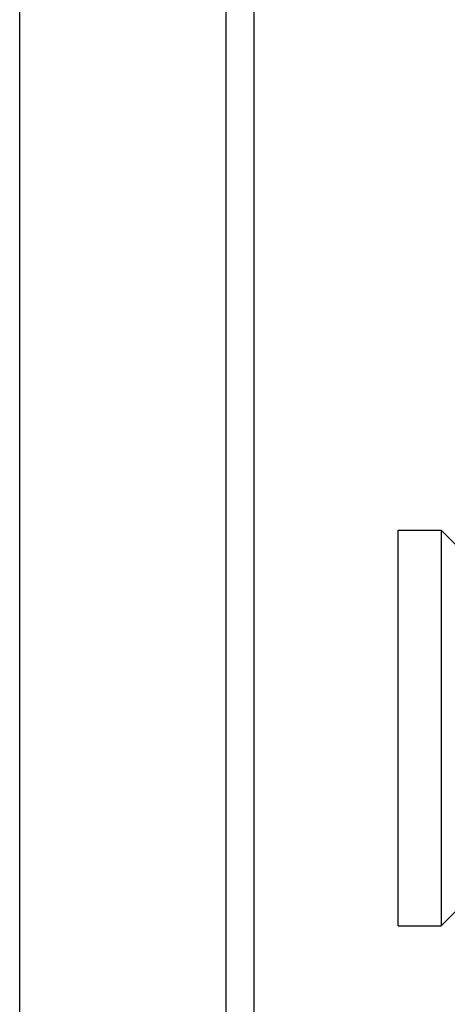
# Model space of a CAD drawing. Extents: x 0 to 1170, y 0 to 805.
# Drawn here: x 606 to 618, y 519 to 548 of the extents above; entities that cross this region are included whole.
import ezdxf

# ---------------------------------------------------------------- set-up
doc = ezdxf.new("R2010")
doc.units = 0
doc.header["$MEASUREMENT"] = 0
doc.layers.get('Defpoints').update_dxf_attribs({"linetype": 'CONTINUOUS'})
doc.layers.add('1_外観図', color=7, linetype='CONTINUOUS')
doc.layers.add('3_取付金具', color=4, linetype='CONTINUOUS')
doc.styles.get("Standard").update_dxf_attribs({"font": 'SIMPLEX.SHX', "bigfont": 'BIGFONT.shx'})
doc.dimstyles.new('SUNPO', dxfattribs={"dimscale": 0, "dimtxt": 3, "dimasz": 2.5, "dimexe": 2.2, "dimexo": 0.5, "dimgap": 1, "dimtad": 1, "dimdec": 1, "dimzin": 12, "dimdsep": 46, "dimtxsty": 'STANDARD', "dimcen": 0, "dimclrd": 3, "dimclre": 3, "dimclrt": 4, "dimadec": 0, "dimazin": 0, "dimtfac": 1, "dimtdec": 0, "dimtmove": 0, "dimatfit": 3, "dimfxl": 1, "dimtolj": 1, "dimtzin": 0, "dimarcsym": 0})

# ---------------------------------------------------------------- blocks, each defined once
blk = doc.blocks.new('*D3')
at = {"layer": '1_外観図', "color": 3, "lineweight": -2, "transparency": 16777216}
for p, q in [((605.594, 562.343), (605.594, 596.22)), ((660.044, 492.293), (660.044, 596.22)), ((611.594, 589.62), (654.044, 589.62))]:
    blk.add_line(p, q, dxfattribs=at)
at = {"layer": '1_外観図', "color": 3, "transparency": 16777216}
for points in [[(611.594, 590.62), (611.594, 588.62), (605.594, 589.62)], [(654.044, 590.62), (654.044, 588.62), (660.044, 589.62)]]:
    blk.add_solid(points, dxfattribs=at)
at = {"layer": 'Defpoints', "color": 0, "transparency": 16777216}
for p in [(660.044, 589.62), (605.594, 560.843), (660.044, 490.793)]:
    blk.add_point(p, dxfattribs=at)
at = {"layer": '1_外観図', "color": 4, "transparency": 16777216, "insert": (632.819, 596.37), "char_height": 7.5, "attachment_point": 5}
blk.add_mtext('\\A1;54.5', dxfattribs=at)

msp = doc.modelspace()

# ---------------------------------------------------------------- linework, layer by layer
at = {"layer": '1_外観図', "color": 7, "linetype": 'Continuous'}
for p, q in [((611.594, 239.093), (611.594, 563.493)), ((605.594, 241.743), (605.594, 560.843)), ((612.394, 559.043), (612.394, 243.543))]:
    msp.add_line(p, q, dxfattribs=at)
at = {"layer": '3_取付金具'}
for p, q in [((616.594, 521.593), (616.594, 533.093)), ((616.594, 533.093), (617.844, 533.093)), ((617.844, 533.093), (617.844, 521.593)), ((620.594, 530.343), (617.844, 533.093)), ((620.594, 524.343), (617.844, 521.593)), ((616.594, 521.593), (617.844, 521.593))]:
    msp.add_line(p, q, dxfattribs=at)

# ---------------------------------------------------------------- dimensions: what is measured, and where the dimension line sits
at = {"layer": '1_外観図', "color": 3}
dim = msp.add_linear_dim(base=(660.043991444, 589.619951028), p1=(605.593991444, 560.842919402), p2=(660.043991444, 490.792919402), dimstyle='SUNPO', override={"dimscale": 3, "dimtxt": 2.5, "dimasz": 2}, dxfattribs=at)
dim.commit()
dim.dimension.update_dxf_attribs({"geometry": '*D3', "text_midpoint": (632.818991444, 596.369951028)})

doc.saveas('drawing.dxf')
